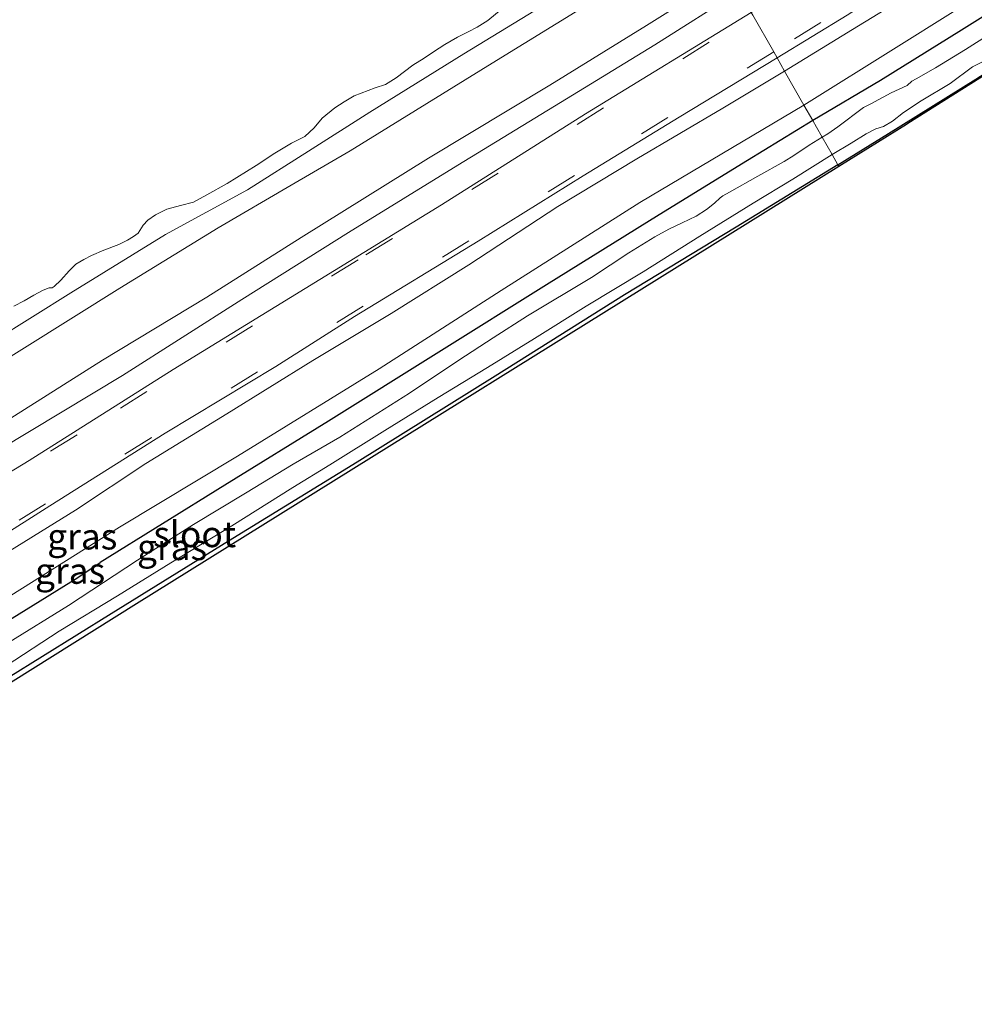
# Model space of a CAD drawing. Units: metres. Extents: x 239996 to 244467, y 584561 to 587500.
# Drawn here: x 242031 to 242123, y 585877 to 585972 of the extents above; entities that cross this region are included whole.
import ezdxf
from ezdxf.enums import TextEntityAlignment as Align

# ---------------------------------------------------------------- set-up
doc = ezdxf.new("R2010")
doc.units = ezdxf.units.M
doc.linetypes.add('VW-3-9_STREEP', pattern=[12, 3, -9])
doc.layers.add('B-ME-GW-INSTEEKWATERGANG-L-B1', color=10, linetype='Continuous')
doc.layers.add('B-ME-KG-KADASTRAAL-OPNAMEDTMGRENS-L-B1', color=10, linetype='Continuous')
for name, color, linetype, lineweight in [('B-ME-GW-KRUINLIJN-L-B1', 93, 'Continuous', 18), ('B-ME-GW-TEENLIJN-L-B1', 93, 'Continuous', 18), ('B-ME-IE-GRASLAND-GV-B6', 93, 'Continuous', 18), ('B-ME-IE-GRONDWERKLIJN-GROND_INGERICHT-GV-B6', 253, 'Continuous', 18), ('B-ME-IE-HULPGEOMETRIE-L-B1', 53, 'Continuous', 18), ('B-ME-OB-BEKLEDING-GV-B6', 253, 'Continuous', 18), ('B-ME-OB-WATERLIJN-L-B1', 133, 'OB-WATERLIJN', 18), ('B-ME-OG-WATER-GV-B6', 153, 'Continuous', 18), ('B-ME-VH-VERH_SOORT-BITUMEN-GV-B6', 8, 'IE-TERREINAFSCHEIDING-NATUURLIJK-HOUTWAL', 18), ('B-ME-VW-MARKERING-39STREEP-015-L-B1', 255, 'VW-3-9_STREEP', 18)]:
    doc.layers.add(name, color=color, linetype=linetype, lineweight=lineweight)
doc.styles.add('NLCS-ISO', font='NLCS-ISO.TTF')
doc.linetypes.add('IE-TERREINAFSCHEIDING-NATUURLIJK-HOUTWAL', pattern='A,7,-1.5,[67,NLCS.SHX,S=0.75,R=45,X=0,Y=0],-1.5,7,-1.5,[70,NLCS.SHX,S=0.75,R=0,X=0,Y=0],-1.5', length=20)
doc.linetypes.add('OB-WATERLIJN', pattern='A,10,[32,NLCS.SHX,S=2,R=0,X=0,Y=0],-12', length=22)

msp = doc.modelspace()

# ---------------------------------------------------------------- linework, layer by layer
at = {"layer": 'B-ME-GW-INSTEEKWATERGANG-L-B1'}
for points in [[(242295.4992, 586078.6344, -1.1595), (242283.879, 586071.9448, -1.264), (242272.3491, 586064.9544, -1.264), (242260.138, 586057.4702, -1.188), (242247.7362, 586049.6732, -1.397), (242239.2875, 586043.8728, -1.492), (242229.4372, 586037.97, -1.4825), (242216.4528, 586029.8486, -1.492), (242203.9763, 586022.1401, -1.454), (242194.1478, 586015.94, -1.4635), (242182.8771, 586009.2589, -1.454), (242160.5857, 585995.5135, -1.378), (242153.9466, 585991.4762, -1.2735), (242146.003, 585986.2421, -1.359), (242135.1964, 585979.3787, -1.549), (242121.9985, 585971.093, -1.549), (242114.1861, 585966.2285, -1.5575), (242107.646, 585962.3517, -1.5352)], [(242110.0626, 585958.0981, -1.6608), (242114.9372, 585961.1087, -1.6865), (242123.3827, 585966.3439, -1.6655), (242131.8555, 585971.8077, -1.6865), (242142.8102, 585978.6986, -1.7635), (242149.2801, 585982.7262, -1.5955), (242158.6044, 585988.68, -1.5955), (242161.347, 585990.134, -1.5738)], [(242107.646, 585962.3517, -1.5352), (242101.3664, 585958.5012, -1.3727), (242092.8373, 585953.254, -1.4117), (242081.9661, 585946.5094, -1.3857), (242071.5928, 585940.03, -1.4962), (242060.9557, 585933.3788, -1.4507), (242050.9479, 585927.2079, -1.5092), (242038.9248, 585919.7337, -1.4442)], [(242110.0626, 585958.0981, -1.6608), (242100.2555, 585952.0769, -1.6218), (242089.4864, 585945.5454, -1.6608), (242077.0076, 585937.7091, -1.6478), (242063.704, 585929.4137, -1.6413), (242051.2981, 585921.7883, -1.5828), (242039.9919, 585914.8008, -1.4853), (242030.038, 585908.6162, -1.4983)], [(242026.083, 585911.7091, -1.5503), (242036.7669, 585918.2814, -1.4723), (242038.9248, 585919.7337, -1.4442)]]:
    msp.add_polyline3d(points, dxfattribs=at)
at = {"layer": 'B-ME-GW-KRUINLIJN-L-B1'}
for points in [[(242320.4921, 586098.061, -0.1635), (242320.1509, 586098.2348, -0.0955), (242319.2923, 586098.3783, -0.087), (242317.7636, 586098.282, 0.0065), (242314.9728, 586096.7411, 0.0235), (242305.1078, 586090.7945, 0.0575), (242294.3016, 586084.0304, 0.1255), (242283.42, 586078.193, 0.1935), (242272.6585, 586071.6538, 0.3295), (242261.7736, 586064.9221, 0.2785), (242249.3687, 586057.346, 0.2445), (242238.9495, 586050.9311, 0.287), (242227.2346, 586043.4283, 0.304), (242216.8028, 586036.768, 0.304), (242203.8774, 586029.1004, 0.355), (242189.8972, 586020.7063, 0.3295), (242176.419, 586012.1349, 0.2785), (242163.3065, 586003.682, 0.1595), (242152.6206, 585997.0489, 0.2275), (242139.1245, 585988.4075, 0.219), (242126.3433, 585980.2309, 0.117), (242111.4808, 585971.1535, 0.0575), (242104.9329, 585967.127, 0.0215)], [(242097.18, 585980.7733, 1.3686), (242086.001, 585973.5974, 1.3881), (242076.7235, 585967.8907, 1.4011), (242063.0192, 585959.4487, 1.3556), (242057.3422, 585956.1236, 1.4466), (242050.295, 585952.0002, 1.4466), (242040.8306, 585946.1976, 1.3816), (242031.6338, 585940.4321, 1.4596), (242023.8889, 585935.6353, 1.4076), (242015.5236, 585930.3177, 1.3621), (242006.7832, 585925.067, 1.3881), (241999.6099, 585920.4114, 1.3231), (241989.8395, 585914.0462, 1.3556), (241978.6753, 585907.1276, 1.3946), (241967.1705, 585899.9612, 1.3556), (241956.4933, 585893.3776, 1.4336), (241946.1062, 585887.332, 1.3946), (241935.8639, 585880.9914, 1.4206), (241927.1672, 585875.4618, 1.4271)], [(241929.9633, 585871.0863, 1.4596), (241942.8517, 585879.0286, 1.4076), (241954.2305, 585886.2926, 1.3426), (241965.0328, 585893.0349, 1.3286), (241975.6269, 585899.7684, 1.3006), (241986.3563, 585906.4675, 1.4126), (241993.1708, 585910.8033, 1.2561), (242000.5628, 585915.6039, 1.3406), (242011.6879, 585922.3316, 1.2886), (242021.0865, 585927.9883, 1.3861), (242030.0509, 585933.5034, 1.4641), (242039.1543, 585939.2604, 1.4761), (242049.2072, 585945.3138, 1.4581), (242058.3148, 585951.0874, 1.3921), (242070.5803, 585958.722, 1.4821), (242082.2914, 585965.7741, 1.4341), (242091.6291, 585971.5155, 1.4041), (242099.5817, 585976.5461, 1.3944)], [(242104.9329, 585967.127, 0.0215), (242098.9849, 585963.5672, 0.1175), (242090.676, 585958.6758, 0.1535), (242083.051, 585954.078, 0.1415), (242074.4752, 585948.4514, 0.0875), (242066.993, 585943.7554, 0.1535), (242059.4388, 585939.2279, 0.1355), (242051.1536, 585934.0833, 0.1595), (242043.3369, 585929.2872, 0.1715), (242036.5609, 585924.7996, 0.1175), (242028.1656, 585919.6037, 0.1475)]]:
    msp.add_polyline3d(points, dxfattribs=at)
at = {"layer": 'B-ME-GW-TEENLIJN-L-B1'}
for points in [[(242106.7974, 585963.8452, -1.4413), (242115.9603, 585969.5552, -1.447), (242130.109, 585978.4659, -1.413), (242142.8752, 585986.5345, -1.3025), (242159.1162, 585996.9274, -1.3025), (242176.6345, 586007.406, -1.277), (242196.539, 586019.839, -1.311), (242215.4766, 586031.5979, -1.3365), (242234.9877, 586043.5591, -1.3535), (242251.7385, 586054.2948, -1.3195), (242271.9395, 586067.0628, -1.1495), (242289.4174, 586077.676, -1.1835), (242301.1921, 586084.7782, -1.1665), (242314.6747, 586093.709, -1.0475), (242317.1908, 586095.2451, -0.7755), (242319.2704, 586096.4819, -0.4695), (242320.2286, 586097.1708, -0.2825), (242320.4878, 586097.7016, -0.2655), (242320.4921, 586098.061, -0.1635)], [(242100.5576, 585974.8283, 0.6136), (242092.4154, 585969.6561, 0.5476), (242083.3088, 585964.0942, 0.5596), (242073.4282, 585958.0586, 0.6256), (242062.8588, 585951.5718, 0.6136), (242052.5862, 585945.1065, 0.6496), (242041.0897, 585937.7878, 0.5896), (242029.2808, 585930.6636, 0.6796), (242019.7029, 585924.5685, 0.5356), (242011.7818, 585919.6401, 0.5416), (242001.2094, 585913.4189, 0.4696), (241990.7148, 585906.9484, 0.4576), (241980.4984, 585900.5305, 0.4516), (241969.6491, 585893.6384, 0.4696), (241961.9276, 585888.8004, 0.5176), (241953.6278, 585883.6331, 0.4576), (241942.9856, 585877.1031, 0.5056)], [(241967.8315, 585877.3638, -0.4705), (241969.9747, 585879.0303, -0.7425), (241972.6142, 585880.9352, -1.1505), (241979.0998, 585884.8612, -1.6545), (241988.9991, 585891.1892, -1.4705), (241997.4572, 585896.6546, -1.3085), (242006.1236, 585902.1287, -1.3925), (242018.0166, 585909.1903, -1.4695), (242028.0334, 585915.1544, -1.4065), (242040.7778, 585923.1319, -1.3645), (242052.1542, 585929.9853, -1.4415), (242065.8205, 585938.4281, -1.4065), (242077.6019, 585945.9816, -1.3505), (242090.9754, 585954.4476, -1.2875), (242106.7974, 585963.8452, -1.4413)]]:
    msp.add_polyline3d(points, dxfattribs=at)
at = {"layer": 'B-ME-IE-GRASLAND-GV-B6'}
for points in [[(241915.1564, 585870.3046, 1.003), (241926.7603, 585877.3001, 1.0105), (241943.5993, 585888.0372, 0.9055), (241951.7795, 585893.8088, 0.8455), (241966.0018, 585902.2887, 0.7405), (241976.7943, 585908.7848, 0.6055), (241990.6029, 585917.5467, 0.7255), (242005.6943, 585926.6657, 0.823), (242014.4239, 585932.3415, 0.823), (242024.9673, 585938.8128, 0.8155), (242036.1015, 585945.7405, 0.823), (242045.2276, 585951.3703, 0.7705), (242053.1262, 585955.6909, 0.8605), (242059.0277, 585959.406, 0.883), (242064.9268, 585963.1549, 0.8605), (242074.0038, 585968.8083, 0.9205), (242084.2688, 585975.0968, 0.9355), (242096.3518, 585982.2312, 0.9217), (242097.18, 585980.7733, 1.3686)], [(242097.18, 585980.7733, 1.3686), (242086.001, 585973.5974, 1.3881), (242076.7235, 585967.8907, 1.4011), (242063.0192, 585959.4487, 1.3556), (242057.3422, 585956.1236, 1.4466), (242050.295, 585952.0002, 1.4466), (242040.8306, 585946.1976, 1.3816), (242031.6338, 585940.4321, 1.4596), (242023.8889, 585935.6353, 1.4076), (242015.5236, 585930.3177, 1.3621), (242006.7832, 585925.067, 1.3881), (241999.6099, 585920.4114, 1.3231), (241989.8395, 585914.0462, 1.3556), (241978.6753, 585907.1276, 1.3946), (241967.1705, 585899.9612, 1.3556), (241956.4933, 585893.3776, 1.4336), (241946.1062, 585887.332, 1.3946), (241935.8639, 585880.9914, 1.4206), (241927.1672, 585875.4618, 1.4271)], [(241927.1672, 585875.4618, 1.4271), (241935.8639, 585880.9914, 1.4206), (241946.1062, 585887.332, 1.3946), (241956.4933, 585893.3776, 1.4336), (241967.1705, 585899.9612, 1.3556), (241978.6753, 585907.1276, 1.3946), (241989.8395, 585914.0462, 1.3556), (241999.6099, 585920.4114, 1.3231), (242006.7832, 585925.067, 1.3881), (242015.5236, 585930.3177, 1.3621), (242023.8889, 585935.6353, 1.4076), (242031.6338, 585940.4321, 1.4596), (242040.8306, 585946.1976, 1.3816), (242050.295, 585952.0002, 1.4466), (242057.3422, 585956.1236, 1.4466), (242063.0192, 585959.4487, 1.3556), (242076.7235, 585967.8907, 1.4011), (242086.001, 585973.5974, 1.3881), (242097.18, 585980.7733, 1.3686), (242098.5388, 585978.3817, 1.4765), (242099.5817, 585976.5461, 1.3944)], [(242126.3433, 585980.2309, 0.117), (242111.4808, 585971.1535, 0.0575), (242104.9329, 585967.127, 0.0215), (242104.2008, 585968.4157, 0.232), (242110.9571, 585972.5127, 0.2207), (242123.2563, 585980.4644, 0.1507)], [(242130.109, 585978.4659, -1.413), (242115.9603, 585969.5552, -1.447), (242106.7974, 585963.8452, -1.4413), (242104.9329, 585967.127, 0.0215), (242111.4808, 585971.1535, 0.0575), (242126.3433, 585980.2309, 0.117)], [(242135.1964, 585979.3787, -1.549), (242121.9985, 585971.093, -1.549), (242114.1861, 585966.2285, -1.5575), (242107.646, 585962.3517, -1.5352), (242106.7974, 585963.8452, -1.4413), (242115.9603, 585969.5552, -1.447), (242130.109, 585978.4659, -1.413)], [(242126.7818, 585971.9971, -2.5405), (242122.3822, 585969.1985, -2.5405), (242119.495, 585967.451, -2.5405), (242117.6093, 585966.3901, -2.5405), (242117.1883, 585966.1549, -2.5405), (242116.7475, 585965.7583, -2.5405), (242115.2006, 585965.0201, -2.5405), (242113.2323, 585963.9708, -2.5405), (242112.5449, 585963.6226, -2.5405), (242110.0572, 585961.764, -2.5405), (242109.096, 585961.0862, -2.5405), (242108.5496, 585960.7612, -2.5405), (242107.9996, 585961.7292, -1.8644), (242107.646, 585962.3517, -1.5352), (242114.1861, 585966.2285, -1.5575), (242121.9985, 585971.093, -1.549), (242135.1964, 585979.3787, -1.549)], [(242099.5817, 585976.5461, 1.3944), (242091.6291, 585971.5155, 1.4041), (242082.2914, 585965.7741, 1.4341), (242070.5803, 585958.722, 1.4821), (242058.3148, 585951.0874, 1.3921), (242049.2072, 585945.3138, 1.4581), (242039.1543, 585939.2604, 1.4761), (242030.0509, 585933.5034, 1.4641), (242021.0865, 585927.9883, 1.3861), (242011.6879, 585922.3316, 1.2886), (242000.5628, 585915.6039, 1.3406), (241993.1708, 585910.8033, 1.2561), (241986.3563, 585906.4675, 1.4126), (241975.6269, 585899.7684, 1.3006), (241965.0328, 585893.0349, 1.3286), (241954.2305, 585886.2926, 1.3426), (241942.8517, 585879.0286, 1.4076), (241929.9633, 585871.0863, 1.4596)], [(241929.9633, 585871.0863, 1.4596), (241942.8517, 585879.0286, 1.4076), (241954.2305, 585886.2926, 1.3426), (241965.0328, 585893.0349, 1.3286), (241975.6269, 585899.7684, 1.3006), (241986.3563, 585906.4675, 1.4126), (241993.1708, 585910.8033, 1.2561), (242000.5628, 585915.6039, 1.3406), (242011.6879, 585922.3316, 1.2886), (242021.0865, 585927.9883, 1.3861), (242030.0509, 585933.5034, 1.4641), (242039.1543, 585939.2604, 1.4761), (242049.2072, 585945.3138, 1.4581), (242058.3148, 585951.0874, 1.3921), (242070.5803, 585958.722, 1.4821), (242082.2914, 585965.7741, 1.4341), (242091.6291, 585971.5155, 1.4041), (242099.5817, 585976.5461, 1.3944), (242100.5576, 585974.8283, 0.6136)], [(241942.9856, 585877.1031, 0.5056), (241953.6278, 585883.6331, 0.4576), (241961.9276, 585888.8004, 0.5176), (241969.6491, 585893.6384, 0.4696), (241980.4984, 585900.5305, 0.4516), (241990.7148, 585906.9484, 0.4576), (242001.2094, 585913.4189, 0.4696), (242011.7818, 585919.6401, 0.5416), (242019.7029, 585924.5685, 0.5356), (242029.2808, 585930.6636, 0.6796), (242041.0897, 585937.7878, 0.5896), (242052.5862, 585945.1065, 0.6496), (242062.8588, 585951.5718, 0.6136), (242073.4282, 585958.0586, 0.6256), (242083.3088, 585964.0942, 0.5596), (242092.4154, 585969.6561, 0.5476), (242100.5576, 585974.8283, 0.6136), (242101.7133, 585972.7941, 0.4669)], [(242100.5576, 585974.8283, 0.6136), (242092.4154, 585969.6561, 0.5476), (242083.3088, 585964.0942, 0.5596), (242073.4282, 585958.0586, 0.6256), (242062.8588, 585951.5718, 0.6136), (242052.5862, 585945.1065, 0.6496), (242041.0897, 585937.7878, 0.5896), (242029.2808, 585930.6636, 0.6796), (242019.7029, 585924.5685, 0.5356), (242011.7818, 585919.6401, 0.5416), (242001.2094, 585913.4189, 0.4696), (241990.7148, 585906.9484, 0.4576), (241980.4984, 585900.5305, 0.4516), (241969.6491, 585893.6384, 0.4696), (241961.9276, 585888.8004, 0.5176), (241953.6278, 585883.6331, 0.4576), (241942.9856, 585877.1031, 0.5056)], [(242101.7133, 585972.7941, 0.4669), (242085.7416, 585963.0121, 0.4931), (242071.8578, 585954.2267, 0.4821), (242058.6963, 585946.1797, 0.4876), (242045.9562, 585938.3571, 0.5151), (242032.0819, 585929.5774, 0.4821), (242021.1844, 585922.9521, 0.4766), (242008.629, 585915.1876, 0.3941), (241996.8993, 585907.9005, 0.4106), (241984.474, 585900.3294, 0.4216), (241971.803, 585892.2383, 0.4161), (241959.3084, 585884.4583, 0.4106), (241947.4225, 585877.13, 0.4381)], [(242123.3827, 585966.3439, -1.6655), (242114.9372, 585961.1087, -1.6865), (242110.0626, 585958.0981, -1.6608), (242109.5068, 585959.0763, -2.5405), (242111.3453, 585960.193, -2.5405), (242112.8124, 585961.0655, -2.5405), (242113.7349, 585961.5536, -2.5405), (242114.4711, 585961.7943, -2.5405), (242115.3512, 585962.3027, -2.5405), (242116.3936, 585963.15, -2.5405), (242118.1119, 585964.2629, -2.5405), (242120.8938, 585965.9326, -2.5405), (242123.0385, 585967.5266, -2.5405), (242125.6021, 585968.8239, -2.5405)], [(241964.5986, 585876.5849, -0.1725), (241964.4486, 585877.4772, -0.0915), (241964.4101, 585878.2352, -0.0375), (241964.4562, 585879.4549, 0.021), (241964.5091, 585880.13, 0.0975), (241964.8965, 585881.1303, 0.147), (241965.5962, 585882.0311, 0.183), (241967.3737, 585883.9483, 0.177), (241975.6343, 585888.7946, 0.177), (241988.0165, 585896.5922, 0.232), (242000.5799, 585904.3216, 0.222), (242013.0999, 585912.0252, 0.242), (242023.9819, 585918.8148, 0.302), (242034.0754, 585925.1949, 0.267), (242045.2039, 585932.2012, 0.262), (242055.8527, 585938.6531, 0.307), (242063.4683, 585943.4798, 0.272), (242075.3829, 585950.7419, 0.232), (242085.514, 585957.0388, 0.247), (242094.7656, 585962.6844, 0.257), (242104.2008, 585968.4157, 0.232), (242104.9329, 585967.127, 0.0215)], [(242104.9329, 585967.127, 0.0215), (242098.9849, 585963.5672, 0.1175), (242090.676, 585958.6758, 0.1535), (242083.051, 585954.078, 0.1415), (242074.4752, 585948.4514, 0.0875), (242066.993, 585943.7554, 0.1535), (242059.4388, 585939.2279, 0.1355), (242051.1536, 585934.0833, 0.1595), (242043.3369, 585929.2872, 0.1715), (242036.5609, 585924.7996, 0.1175), (242028.1656, 585919.6037, 0.1475)], [(242028.1656, 585919.6037, 0.1475), (242036.5609, 585924.7996, 0.1175), (242043.3369, 585929.2872, 0.1715), (242051.1536, 585934.0833, 0.1595), (242059.4388, 585939.2279, 0.1355), (242066.993, 585943.7554, 0.1535), (242074.4752, 585948.4514, 0.0875), (242083.051, 585954.078, 0.1415), (242090.676, 585958.6758, 0.1535), (242098.9849, 585963.5672, 0.1175), (242104.9329, 585967.127, 0.0215), (242106.7974, 585963.8452, -1.4413)], [(242028.0334, 585915.1544, -1.4065), (242040.7778, 585923.1319, -1.3645), (242052.1542, 585929.9853, -1.4415), (242065.8205, 585938.4281, -1.4065), (242077.6019, 585945.9816, -1.3505), (242090.9754, 585954.4476, -1.2875), (242106.7974, 585963.8452, -1.4413), (242107.646, 585962.3517, -1.5352), (242101.3664, 585958.5012, -1.3727), (242092.8373, 585953.254, -1.4117), (242081.9661, 585946.5094, -1.3857), (242071.5928, 585940.03, -1.4962), (242060.9557, 585933.3788, -1.4507), (242050.9479, 585927.2079, -1.5092), (242038.9248, 585919.7337, -1.4442), (242036.7669, 585918.2814, -1.4723), (242026.083, 585911.7091, -1.5503)], [(242106.7974, 585963.8452, -1.4413), (242090.9754, 585954.4476, -1.2875), (242077.6019, 585945.9816, -1.3505), (242065.8205, 585938.4281, -1.4065), (242052.1542, 585929.9853, -1.4415), (242040.7778, 585923.1319, -1.3645), (242028.0334, 585915.1544, -1.4065)], [(242026.083, 585911.7091, -1.5503), (242036.7669, 585918.2814, -1.4723), (242038.9248, 585919.7337, -1.4442), (242050.9479, 585927.2079, -1.5092), (242060.9557, 585933.3788, -1.4507), (242071.5928, 585940.03, -1.4962), (242081.9661, 585946.5094, -1.3857), (242092.8373, 585953.254, -1.4117), (242101.3664, 585958.5012, -1.3727), (242107.646, 585962.3517, -1.5352), (242107.9996, 585961.7292, -1.8644), (242108.5496, 585960.7612, -2.5405)], [(242108.5496, 585960.7612, -2.5405), (242107.2946, 585959.9809, -2.5405), (242105.8295, 585958.9949, -2.5405), (242104.8873, 585958.4097, -2.5405), (242102.3551, 585956.9835, -2.5405), (242099.6114, 585955.4576, -2.5405), (242098.9856, 585955.0989, -2.5405), (242098.7055, 585954.9197, -2.5405), (242098.1859, 585954.4048, -2.5405), (242097.3861, 585953.7752, -2.5405), (242096.4076, 585953.1425, -2.5405), (242095.0524, 585952.4926, -2.5405), (242093.7791, 585951.8785, -2.5405), (242092.4254, 585951.1392, -2.5405), (242089.9251, 585949.6159, -2.5405), (242086.2949, 585947.2154, -2.5405), (242080.1218, 585943.5371, -2.5405), (242076.8352, 585941.4051, -2.5405), (242073.5142, 585939.2656, -2.5405), (242068.7678, 585936.0733, -2.5405), (242062.0235, 585931.8366, -2.5405), (242057.544, 585929.2155, -2.5405), (242052.9365, 585926.441, -2.5405), (242047.9263, 585923.3888, -2.5405), (242042.5247, 585919.9751, -2.5405), (242035.8709, 585915.5859, -2.5405), (242030.0494, 585912.0026, -2.5405)], [(242029.8527, 585909.7662, -2.5405), (242034.9844, 585913.1192, -2.5405), (242040.5893, 585916.5105, -2.5405), (242045.7281, 585919.7095, -2.5405), (242051.6248, 585923.2846, -2.5405), (242057.5142, 585926.9609, -2.5405), (242061.058, 585929.1495, -2.5405), (242066.384, 585932.4596, -2.5405), (242071.5181, 585935.6663, -2.5405), (242076.268, 585938.5605, -2.5405), (242080.8058, 585941.3499, -2.5405), (242085.8087, 585944.4576, -2.5405), (242091.292, 585947.7873, -2.5405), (242096.7491, 585951.1963, -2.5405), (242101.9003, 585954.3921, -2.5405), (242105.7201, 585956.7024, -2.5405), (242109.5068, 585959.0763, -2.5405), (242110.0626, 585958.0981, -1.6608), (242100.2555, 585952.0769, -1.6218), (242089.4864, 585945.5454, -1.6608), (242077.0076, 585937.7091, -1.6478), (242063.704, 585929.4137, -1.6413), (242051.2981, 585921.7883, -1.5828), (242039.9919, 585914.8008, -1.4853), (242030.038, 585908.6162, -1.4983)]]:
    msp.add_polyline3d(points, dxfattribs=at)
at = {"layer": 'B-ME-IE-GRONDWERKLIJN-GROND_INGERICHT-GV-B6'}
for points in [[(242110.1728, 585957.9168, -1.5122), (242110.0626, 585958.0981, -1.6608), (242114.9372, 585961.1087, -1.6865), (242123.3827, 585966.3439, -1.6655), (242131.8555, 585971.8077, -1.6865), (242142.8102, 585978.6986, -1.7635), (242149.2801, 585982.7262, -1.5955), (242158.6044, 585988.68, -1.5955), (242161.347, 585990.134, -1.5738), (242116.8302, 585962.0616, -1.53), (242116.6823, 585961.969, -1.6575), (242110.1728, 585957.9168, -1.5122)], [(242110.1728, 585957.9168, -1.5122), (242042.4231, 585915.7424, -1.4175), (241974.0564, 585872.9034, -1.183), (241971.3931, 585871.2345, -0.9001), (241968.5464, 585869.4507, -0.8412), (241972.2532, 585872.9115, -1.0388), (241974.4608, 585874.7323, -1.3988), (241978.0499, 585877.5141, -1.6013), (241983.0981, 585880.0895, -1.9013), (241983.6496, 585880.2645, -1.7973), (241989.9686, 585883.8946, -1.7518), (241997.8303, 585888.6998, -1.7258), (242002.7041, 585891.8375, -1.7063), (242013.3862, 585898.5155, -1.6543), (242021.6237, 585903.4067, -1.5958), (242030.038, 585908.6162, -1.4983), (242039.9919, 585914.8008, -1.4853), (242051.2981, 585921.7883, -1.5828), (242063.704, 585929.4137, -1.6413), (242077.0076, 585937.7091, -1.6478), (242089.4864, 585945.5454, -1.6608), (242100.2555, 585952.0769, -1.6218), (242110.0626, 585958.0981, -1.6608), (242110.1728, 585957.9168, -1.5122)]]:
    msp.add_polyline3d(points, dxfattribs=at)
at = {"layer": 'B-ME-IE-HULPGEOMETRIE-L-B1'}
msp.add_polyline3d([(242065.3978, 586036.7149, 0.463), (242095.2589, 585984.1548, 0.463), (242096.3518, 585982.2312, 0.9217), (242097.18, 585980.7733, 1.3686), (242098.5388, 585978.3817, 1.4765), (242099.5817, 585976.5461, 1.3944), (242100.5576, 585974.8283, 0.6136), (242101.7133, 585972.7941, 0.4669), (242101.8686, 585972.5207, 0.5497), (242103.8792, 585968.9818, 0.3425), (242104.2008, 585968.4157, 0.232), (242104.9329, 585967.127, 0.0215), (242106.7974, 585963.8452, -1.4413), (242107.646, 585962.3517, -1.5352), (242107.9996, 585961.7292, -1.8644), (242108.5496, 585960.7612, -2.5405), (242109.5068, 585959.0763, -2.5405), (242110.0626, 585958.0981, -1.6608), (242110.1728, 585957.9168, -1.5122)], dxfattribs=at)
at = {"layer": 'B-ME-KG-KADASTRAAL-OPNAMEDTMGRENS-L-B1'}
for points in [[(242330.2418, 586096.2112, -0.5679), (242326.9211, 586094.1388, -0.4484), (242325.1175, 586093.0133, -0.6814), (242321.5783, 586090.8045, -1.6899), (242319.5167, 586089.5179, -2.2845), (242280.7924, 586065.3509, -2.2845), (242278.9768, 586064.2179, -1.4519), (242264.6458, 586055.2742, -1.225), (242246.1706, 586043.6237, -1.8491), (242245.5493, 586043.232, -2.5405), (242244.1372, 586042.3415, -2.5405), (242243.333, 586041.8343, -1.8733), (242239.5728, 586039.4632, -1.8575), (242202.5124, 586016.0929, -1.9503), (242200.4977, 586014.8224, -2.5405), (242197.9738, 586013.2308, -2.5405), (242196.1237, 586012.0641, -1.923), (242161.347, 585990.134, -1.5738), (242116.8302, 585962.0616, -1.53), (242116.6823, 585961.969, -1.6575), (242110.1728, 585957.9168, -1.5122)], [(242110.1728, 585957.9168, -1.5122), (242042.4231, 585915.7424, -1.4175), (241974.0564, 585872.9034, -1.183), (241971.3931, 585871.2345, -0.9001), (241968.5464, 585869.4507, -0.8412), (241966.4171, 585868.1165, -0.868), (241964.6975, 585867.039, -0.9904), (241962.4008, 585865.5999, -1.764), (241960.457, 585864.3819, -2.965), (241959.4951, 585863.7791, -2.965), (241958.049, 585862.873, -1.8203), (241894.2418, 585822.8909, -1.624), (241894.0893, 585822.796, -1.624), (241819.9053, 585776.9283, -1.725), (241783.2439, 585753.8096, -1.9818), (241781.6306, 585752.7922, -2.965), (241781.3517, 585752.6164, -2.965), (241780.3325, 585751.9736, -2.0825), (241776.9879, 585749.8646, -0.8961), (241775.3514, 585748.8326, -0.6129), (241772.8707, 585747.2682, -0.6045)]]:
    msp.add_polyline3d(points, dxfattribs=at)
at = {"layer": 'B-ME-OB-BEKLEDING-GV-B6'}
for points in [[(242096.3518, 585982.2312, 0.9217), (242084.2688, 585975.0968, 0.9355), (242074.0038, 585968.8083, 0.9205), (242064.9268, 585963.1549, 0.8605), (242059.0277, 585959.406, 0.883), (242053.1262, 585955.6909, 0.8605), (242045.2276, 585951.3703, 0.7705), (242036.1015, 585945.7405, 0.823), (242024.9673, 585938.8128, 0.8155), (242014.4239, 585932.3415, 0.823), (242005.6943, 585926.6657, 0.823), (241990.6029, 585917.5467, 0.7255), (241976.7943, 585908.7848, 0.6055), (241966.0018, 585902.2887, 0.7405), (241951.7795, 585893.8088, 0.8455), (241943.5993, 585888.0372, 0.9055), (241926.7603, 585877.3001, 1.0105), (241915.1564, 585870.3046, 1.003)], [(242030.6041, 585944.4566, 0.463), (242031.6079, 585944.9776, 0.463), (242032.5372, 585945.5293, 0.463), (242033.4439, 585945.9926, 0.463), (242034.0121, 585946.2362, 0.463), (242034.2942, 585946.2349, 0.463), (242034.5023, 585946.3585, 0.463), (242035.1303, 585946.9752, 0.463), (242035.9256, 585947.8789, 0.463), (242036.5896, 585948.4983, 0.463), (242037.3524, 585948.9512, 0.463), (242038.0762, 585949.3435, 0.463), (242039.2764, 585949.8497, 0.463), (242040.7118, 585950.4019, 0.463), (242041.5713, 585950.8184, 0.463), (242042.1538, 585951.1643, 0.463), (242042.5842, 585951.5136, 0.463), (242043.0718, 585952.2721, 0.463), (242043.5277, 585952.768, 0.463), (242044.2658, 585953.2625, 0.463), (242045.3472, 585953.8108, 0.463), (242046.66, 585954.1588, 0.463), (242047.923, 585954.4961, 0.463), (242049.2181, 585955.19, 0.463), (242051.1567, 585956.2848, 0.463), (242053.9809, 585958.0367, 0.463), (242055.7761, 585959.2152, 0.463), (242057.3906, 585960.1926, 0.463), (242058.6549, 585960.812, 0.463), (242059.5689, 585961.6736, 0.463), (242060.3478, 585962.605, 0.463), (242061.5418, 585963.5954, 0.463), (242062.4546, 585964.1749, 0.463), (242063.4255, 585964.7514, 0.463), (242065.4317, 585965.5112, 0.463), (242066.4429, 585965.8302, 0.463), (242067.4805, 585966.4838, 0.463), (242069.0629, 585967.7048, 0.463), (242070.156, 585968.3913, 0.463), (242071.0605, 585968.9847, 0.463), (242072.1592, 585969.6933, 0.463), (242073.3797, 585970.418, 0.463), (242074.4221, 585970.9056, 0.463), (242075.2928, 585971.3664, 0.463), (242076.3166, 585972.0117, 0.463), (242078.888, 585974.1576, 0.463)]]:
    msp.add_polyline3d(points, dxfattribs=at)
at = {"layer": 'B-ME-OB-WATERLIJN-L-B1'}
msp.add_polyline3d([(242078.888, 585974.1576, 0.463), (242076.3166, 585972.0117, 0.463), (242075.2928, 585971.3664, 0.463), (242074.4221, 585970.9056, 0.463), (242073.3797, 585970.418, 0.463), (242072.1592, 585969.6933, 0.463), (242071.0605, 585968.9847, 0.463), (242070.156, 585968.3913, 0.463), (242069.0629, 585967.7048, 0.463), (242067.4805, 585966.4838, 0.463), (242066.4429, 585965.8302, 0.463), (242065.4317, 585965.5112, 0.463), (242063.4255, 585964.7514, 0.463), (242062.4546, 585964.1749, 0.463), (242061.5418, 585963.5954, 0.463), (242060.3478, 585962.605, 0.463), (242059.5689, 585961.6736, 0.463), (242058.6549, 585960.812, 0.463), (242057.3906, 585960.1926, 0.463), (242055.7761, 585959.2152, 0.463), (242053.9809, 585958.0367, 0.463), (242051.1567, 585956.2848, 0.463), (242049.2181, 585955.19, 0.463), (242047.923, 585954.4961, 0.463), (242046.66, 585954.1588, 0.463), (242045.3472, 585953.8108, 0.463), (242044.2658, 585953.2625, 0.463), (242043.5277, 585952.768, 0.463), (242043.0718, 585952.2721, 0.463), (242042.5842, 585951.5136, 0.463), (242042.1538, 585951.1643, 0.463), (242041.5713, 585950.8184, 0.463), (242040.7118, 585950.4019, 0.463), (242039.2764, 585949.8497, 0.463), (242038.0762, 585949.3435, 0.463), (242037.3524, 585948.9512, 0.463), (242036.5896, 585948.4983, 0.463), (242035.9256, 585947.8789, 0.463), (242035.1303, 585946.9752, 0.463), (242034.5023, 585946.3585, 0.463), (242034.2942, 585946.2349, 0.463), (242034.0121, 585946.2362, 0.463), (242033.4439, 585945.9926, 0.463), (242032.5372, 585945.5293, 0.463), (242031.6079, 585944.9776, 0.463), (242030.6041, 585944.4566, 0.463)], dxfattribs=at)
at = {"layer": 'B-ME-OG-WATER-GV-B6'}
for points in [[(242078.888, 585974.1576, 0.463), (242076.3166, 585972.0117, 0.463), (242075.2928, 585971.3664, 0.463), (242074.4221, 585970.9056, 0.463), (242073.3797, 585970.418, 0.463), (242072.1592, 585969.6933, 0.463), (242071.0605, 585968.9847, 0.463), (242070.156, 585968.3913, 0.463), (242069.0629, 585967.7048, 0.463), (242067.4805, 585966.4838, 0.463), (242066.4429, 585965.8302, 0.463), (242065.4317, 585965.5112, 0.463), (242063.4255, 585964.7514, 0.463), (242062.4546, 585964.1749, 0.463), (242061.5418, 585963.5954, 0.463), (242060.3478, 585962.605, 0.463), (242059.5689, 585961.6736, 0.463), (242058.6549, 585960.812, 0.463), (242057.3906, 585960.1926, 0.463), (242055.7761, 585959.2152, 0.463), (242053.9809, 585958.0367, 0.463), (242051.1567, 585956.2848, 0.463), (242049.2181, 585955.19, 0.463), (242047.923, 585954.4961, 0.463), (242046.66, 585954.1588, 0.463), (242045.3472, 585953.8108, 0.463), (242044.2658, 585953.2625, 0.463), (242043.5277, 585952.768, 0.463), (242043.0718, 585952.2721, 0.463), (242042.5842, 585951.5136, 0.463), (242042.1538, 585951.1643, 0.463), (242041.5713, 585950.8184, 0.463), (242040.7118, 585950.4019, 0.463), (242039.2764, 585949.8497, 0.463), (242038.0762, 585949.3435, 0.463), (242037.3524, 585948.9512, 0.463), (242036.5896, 585948.4983, 0.463), (242035.9256, 585947.8789, 0.463), (242035.1303, 585946.9752, 0.463), (242034.5023, 585946.3585, 0.463), (242034.2942, 585946.2349, 0.463), (242034.0121, 585946.2362, 0.463), (242033.4439, 585945.9926, 0.463), (242032.5372, 585945.5293, 0.463), (242031.6079, 585944.9776, 0.463), (242030.6041, 585944.4566, 0.463)], [(242125.6021, 585968.8239, -2.5405), (242123.0385, 585967.5266, -2.5405), (242120.8938, 585965.9326, -2.5405), (242118.1119, 585964.2629, -2.5405), (242116.3936, 585963.15, -2.5405), (242115.3512, 585962.3027, -2.5405), (242114.4711, 585961.7943, -2.5405), (242113.7349, 585961.5536, -2.5405), (242112.8124, 585961.0655, -2.5405), (242111.3453, 585960.193, -2.5405), (242109.5068, 585959.0763, -2.5405), (242108.5496, 585960.7612, -2.5405), (242109.096, 585961.0862, -2.5405), (242110.0572, 585961.764, -2.5405), (242112.5449, 585963.6226, -2.5405), (242113.2323, 585963.9708, -2.5405), (242115.2006, 585965.0201, -2.5405), (242116.7475, 585965.7583, -2.5405), (242117.1883, 585966.1549, -2.5405), (242117.6093, 585966.3901, -2.5405), (242119.495, 585967.451, -2.5405), (242122.3822, 585969.1985, -2.5405), (242126.7818, 585971.9971, -2.5405)], [(242030.0494, 585912.0026, -2.5405), (242035.8709, 585915.5859, -2.5405), (242042.5247, 585919.9751, -2.5405), (242047.9263, 585923.3888, -2.5405), (242052.9365, 585926.441, -2.5405), (242057.544, 585929.2155, -2.5405), (242062.0235, 585931.8366, -2.5405), (242068.7678, 585936.0733, -2.5405), (242073.5142, 585939.2656, -2.5405), (242076.8352, 585941.4051, -2.5405), (242080.1218, 585943.5371, -2.5405), (242086.2949, 585947.2154, -2.5405), (242089.9251, 585949.6159, -2.5405), (242092.4254, 585951.1392, -2.5405), (242093.7791, 585951.8785, -2.5405), (242095.0524, 585952.4926, -2.5405), (242096.4076, 585953.1425, -2.5405), (242097.3861, 585953.7752, -2.5405), (242098.1859, 585954.4048, -2.5405), (242098.7055, 585954.9197, -2.5405), (242098.9856, 585955.0989, -2.5405), (242099.6114, 585955.4576, -2.5405), (242102.3551, 585956.9835, -2.5405), (242104.8873, 585958.4097, -2.5405), (242105.8295, 585958.9949, -2.5405), (242107.2946, 585959.9809, -2.5405), (242108.5496, 585960.7612, -2.5405), (242109.5068, 585959.0763, -2.5405)], [(242109.5068, 585959.0763, -2.5405), (242105.7201, 585956.7024, -2.5405), (242101.9003, 585954.3921, -2.5405), (242096.7491, 585951.1963, -2.5405), (242091.292, 585947.7873, -2.5405), (242085.8087, 585944.4576, -2.5405), (242080.8058, 585941.3499, -2.5405), (242076.268, 585938.5605, -2.5405), (242071.5181, 585935.6663, -2.5405), (242066.384, 585932.4596, -2.5405), (242061.058, 585929.1495, -2.5405), (242057.5142, 585926.9609, -2.5405), (242051.6248, 585923.2846, -2.5405), (242045.7281, 585919.7095, -2.5405), (242040.5893, 585916.5105, -2.5405), (242034.9844, 585913.1192, -2.5405), (242029.8527, 585909.7662, -2.5405)]]:
    msp.add_polyline3d(points, dxfattribs=at)
at = {"layer": 'B-ME-VH-VERH_SOORT-BITUMEN-GV-B6'}
for points in [[(242123.2563, 585980.4644, 0.1507), (242110.9571, 585972.5127, 0.2207), (242104.2008, 585968.4157, 0.232), (242103.8792, 585968.9818, 0.3425), (242101.8686, 585972.5207, 0.5497), (242101.7133, 585972.7941, 0.4669), (242110.9876, 585978.5554, 0.4447), (242121.7957, 585985.4733, 0.3467), (242132.8159, 585992.5011, 0.4377)], [(241947.4225, 585877.13, 0.4381), (241959.3084, 585884.4583, 0.4106), (241971.803, 585892.2383, 0.4161), (241984.474, 585900.3294, 0.4216), (241996.8993, 585907.9005, 0.4106), (242008.629, 585915.1876, 0.3941), (242021.1844, 585922.9521, 0.4766), (242032.0819, 585929.5774, 0.4821), (242045.9562, 585938.3571, 0.5151), (242058.6963, 585946.1797, 0.4876), (242071.8578, 585954.2267, 0.4821), (242085.7416, 585963.0121, 0.4931), (242101.7133, 585972.7941, 0.4669), (242101.8686, 585972.5207, 0.5497), (242103.8792, 585968.9818, 0.3425), (242104.2008, 585968.4157, 0.232)], [(242104.2008, 585968.4157, 0.232), (242094.7656, 585962.6844, 0.257), (242085.514, 585957.0388, 0.247), (242075.3829, 585950.7419, 0.232), (242063.4683, 585943.4798, 0.272), (242055.8527, 585938.6531, 0.307), (242045.2039, 585932.2012, 0.262), (242034.0754, 585925.1949, 0.267), (242023.9819, 585918.8148, 0.302), (242013.0999, 585912.0252, 0.242), (242000.5799, 585904.3216, 0.222), (241988.0165, 585896.5922, 0.232), (241975.6343, 585888.7946, 0.177), (241967.3737, 585883.9483, 0.177), (241958.2194, 585878.0204, 0.217), (241953.4502, 585874.8369, 0.162)]]:
    msp.add_polyline3d(points, dxfattribs=at)
at = {"layer": 'B-ME-VW-MARKERING-39STREEP-015-L-B1'}
for points in [[(242381.2956, 586139.984, 0.4072), (242366.6413, 586131.2895, 0.405), (242349.5098, 586121.0635, 0.43), (242335.8213, 586112.8202, 0.4528), (242322.1509, 586104.5274, 0.3719), (242308.5764, 586096.1384, 0.3742), (242291.6444, 586085.6226, 0.4437), (242274.6247, 586075.0826, 0.4608), (242257.6543, 586064.5533, 0.462), (242240.6867, 586054.035, 0.4916), (242227.1378, 586045.587, 0.519), (242213.6243, 586037.0951, 0.5053), (242200.0427, 586028.6555, 0.552), (242183.0919, 586018.2027, 0.5212), (242165.9601, 586007.6798, 0.4927), (242149.0746, 585997.1637, 0.4266), (242132.2302, 585986.672, 0.3024), (242118.614, 585978.1656, 0.2989), (242103.8792, 585968.9818, 0.3425)], [(241851.1631, 585816.813, 0.5552), (241871.4716, 585829.4592, 0.5801), (241891.8293, 585842.0373, 0.6395), (241915.5911, 585856.7301, 0.6535), (241939.2374, 585871.5136, 0.5109), (241962.9098, 585886.3126, 0.4289), (241983.2416, 585898.9195, 0.4785), (242003.5874, 585911.4729, 0.4958), (242023.9378, 585924.1528, 0.5433), (242040.8863, 585934.6396, 0.5207), (242064.5546, 585949.4008, 0.525), (242084.9215, 585961.9932, 0.5563), (242101.8686, 585972.5207, 0.5497)], [(242103.8792, 585968.9818, 0.3425), (242084.6798, 585957.0775, 0.3435), (242064.2841, 585944.4592, 0.3641), (242043.8462, 585931.7629, 0.3489), (242023.5716, 585919.1191, 0.3468), (242003.22, 585906.4562, 0.3327), (241982.8102, 585893.8915, 0.3327), (241965.7728, 585883.3608, 0.2809), (241955.6336, 585877.0422, 0.3068), (241945.5433, 585870.6112, 0.3079), (241928.5893, 585860.0591, 0.3338), (241911.541, 585849.4425, 0.3749), (241894.6264, 585838.958, 0.3943), (241877.6045, 585828.4012, 0.3954), (241854.7997, 585814.2377, 0.4686)]]:
    msp.add_polyline3d(points, dxfattribs=at)

# ---------------------------------------------------------------- texts
at = {"layer": 'B-ME-IE-GRASLAND-GV-B6', "ltscale": 0.2, "style": 'NLCS-ISO'}
for p in [(242037.1998, 585922.2454), (242045.8587, 585921.2206), (242036.028, 585918.9332)]:
    msp.add_text('gras', height=2.5, dxfattribs=at).set_placement(p, align=Align.MIDDLE_CENTER)
at = {"layer": 'B-ME-OG-WATER-GV-B6', "ltscale": 0.2, "style": 'NLCS-ISO'}
msp.add_text('sloot', height=2.5, dxfattribs=at).set_placement((242048.047, 585922.4701), align=Align.MIDDLE_CENTER)

doc.saveas('drawing.dxf')
